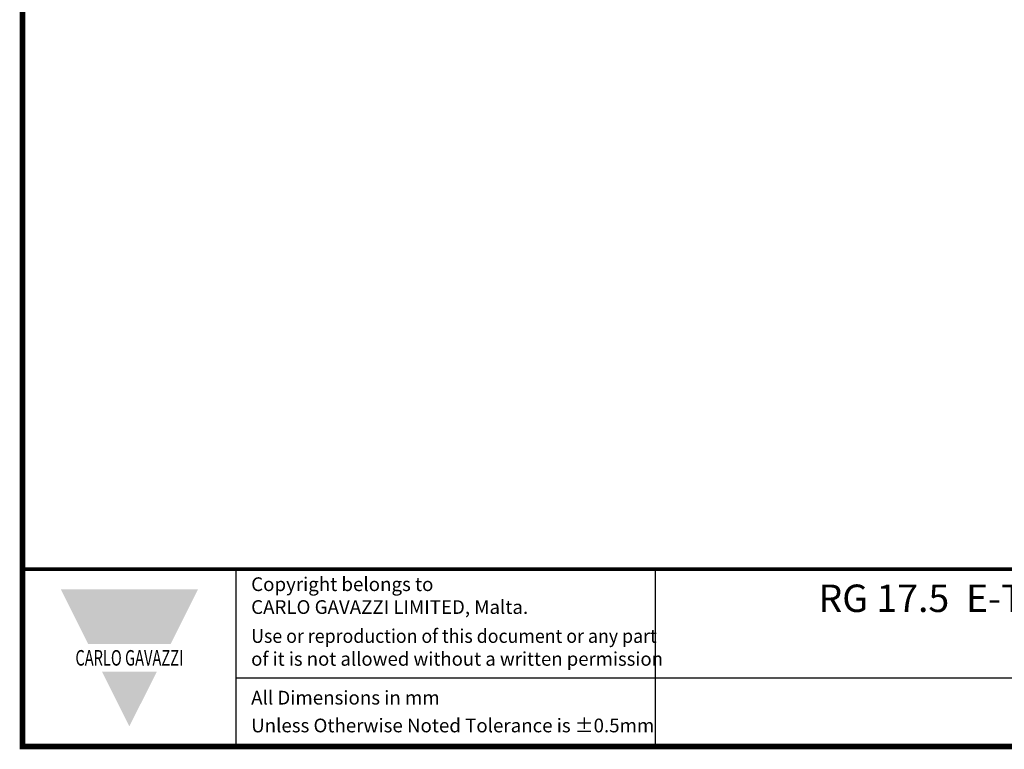
# Model space of a CAD drawing. Units: millimetres. Extents: x -382 to 0, y 0 to 284.
# Drawn here: x -382 to -253, y 0 to 95 of the extents above; entities that cross this region are included whole.
import ezdxf

# ---------------------------------------------------------------- set-up
doc = ezdxf.new("R2010")
doc.units = ezdxf.units.MM
doc.styles.add('Arail wf1', font='arial.ttf')
doc.styles.add('ARIAL', font='arial.ttf', dxfattribs={"width": 0.75})
doc.styles.add('ARIAL_BLACK', font='txt', dxfattribs={"width": 0.65, "height": 1.5})

# ---------------------------------------------------------------- blocks, each defined once
blk = doc.blocks.new('CGI1255-00')
for p, q in [((-354, 0), (-354, 23.25)), ((-299, 0), (-299, 23.25)), ((-354, 9), (-38, 9))]:
    blk.add_line(p, q)
at = {"const_width": 0.76}
blk.add_lwpolyline([(0, 0), (0, 284), (-382, 284), (-382, 0)], close=True, dxfattribs=at)
at = {"const_width": 0.5}
blk.add_lwpolyline([(-382, 23.25), (0, 23.25)], dxfattribs=at)
at = {"color": 242}
for points in [[(-377, 20.625), (-359, 20.625), (-373.4, 13.425), (-362.6, 13.425)], [(-371.6, 9.825), (-364.4, 9.825), (-368, 2.625)]]:
    blk.add_solid(points, dxfattribs=at)
at = {"style": 'Arail wf1'}
for s, p in [('All Dimensions in mm', (-352.02881161, 5.49757098)), ('Unless Otherwise Noted Tolerance is %%P0.5mm', (-352.02881161, 1.85))]:
    blk.add_text(s, height=1.8, dxfattribs=at).set_placement(p)
for s, insert, char_height, width, attachment_point, style in [('Copyright belongs to \\PCARLO GAVAZZI LIMITED, Malta.', (-352.02881161, 22.18825645), 1.8, 45, 1, 'Arail wf1'), ('{\\W1;RG 17.5  E-Type -- L T Terminals -  25mm² Box Clamp -- Monitoring Module Terminals - Box Clamps \\P35 x 45 x 90 Heatsink -- Metal DIN Rail Adapter}', (-166.30036998, 21.24), 3.6, 271.2353431223, 2, 'ARIAL'), ('{\\W0.95;Use or reproduction of this document or any part \\P\\W0.99;of it is not allowed without a written permission}', (-352.02881161, 15.38899148), 1.8, 62.9881434428, 1, 'Arail wf1'), ('{\\fSwis721 Hv BT|b1|i0|c0|p34;\\W0.69;\\T1.15;CARLO GAVAZZI}', (-368, 11.625), 2.0400000661, 49.5435665076, 5, 'ARIAL_BLACK')]:
    blk.add_mtext(s, dxfattribs=dict(insert=insert, char_height=char_height, width=width, attachment_point=attachment_point, style=style))

msp = doc.modelspace()

# ---------------------------------------------------------------- block references
msp.add_blockref('CGI1255-00', (0, 0))

doc.saveas('drawing.dxf')
